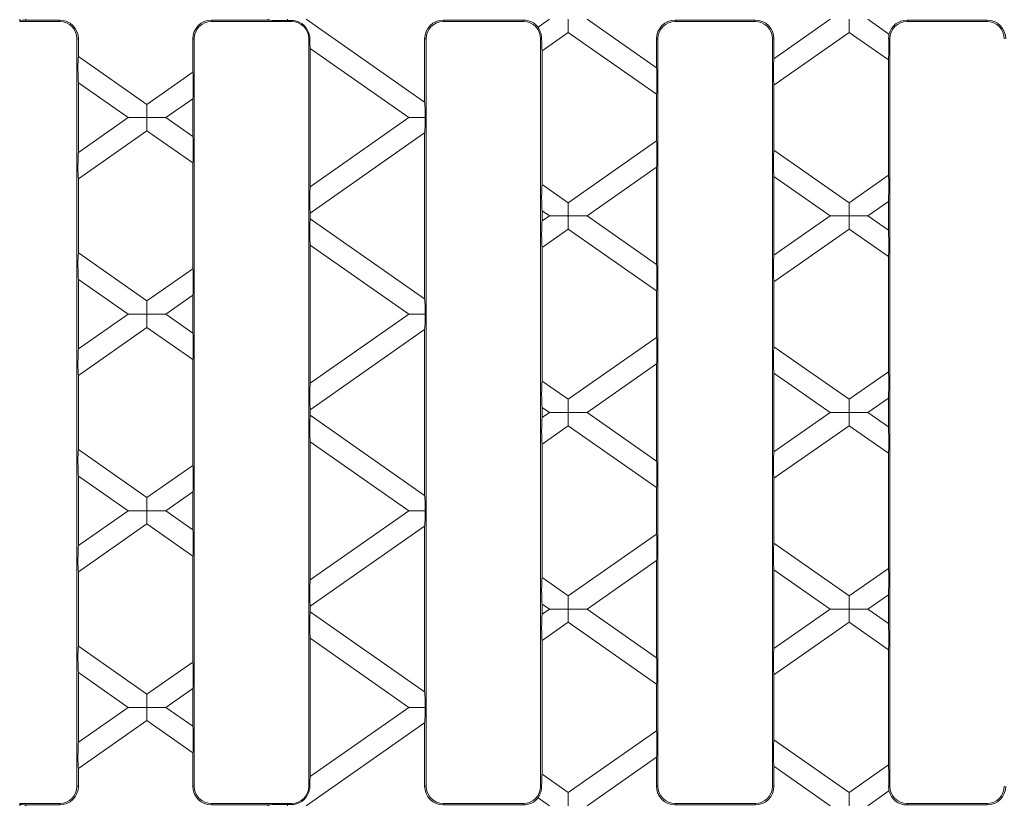
# Model space of a CAD drawing. Units: millimetres. Extents: x 7 to 413, y 7 to 290.
# Drawn here: x 257 to 292, y 118 to 147 of the extents above; entities that cross this region are included whole.
import ezdxf

# ---------------------------------------------------------------- set-up
doc = ezdxf.new("R2010")
doc.units = ezdxf.units.MM

msp = doc.modelspace()

# ---------------------------------------------------------------- linework, layer by layer
at = {"color": 7, "linetype": 'Continuous', "lineweight": 15}
for p, q in [((257.189, 146.563), (257.189, 146.602)), ((257.189, 146.522), (257.189, 146.563)), ((258.621, 146.522), (257.189, 146.522)), ((257.393, 146.602), (257.433, 146.574)), ((258.621, 146.574), (257.433, 146.574)), ((266.057, 146.574), (264.057, 146.574)), ((266.921, 146.522), (264.057, 146.522)), ((266.057, 146.574), (266.097, 146.602)), ((266.772, 146.559), (266.772, 146.602)), ((267.447, 146.602), (271.687, 143.634)), ((275.221, 146.574), (272.357, 146.574)), ((275.221, 146.522), (272.357, 146.522)), ((275.747, 146.319), (276.151, 146.602)), ((276.826, 146.13), (276.826, 146.602)), ((277.502, 146.602), (279.987, 144.862)), ((283.521, 146.574), (280.657, 146.574)), ((283.521, 146.522), (280.657, 146.522)), ((284.191, 145.192), (286.205, 146.602)), ((286.881, 146.602), (286.881, 146.13)), ((287.556, 146.602), (288.309, 146.075)), ((291.821, 146.574), (288.957, 146.574)), ((291.821, 146.522), (288.957, 146.522)), ((276.826, 146.13), (275.891, 145.474)), ((279.987, 143.917), (276.826, 146.13)), ((286.881, 146.13), (284.191, 144.246)), ((288.287, 145.145), (286.881, 146.13)), ((259.238, 119.14), (259.238, 145.904)), ((259.291, 145.904), (259.291, 145.274)), ((263.387, 145.904), (263.387, 144.705)), ((263.439, 145.904), (263.439, 119.14)), ((267.538, 119.14), (267.538, 145.904)), ((271.687, 145.904), (271.687, 143.634)), ((271.739, 145.904), (271.739, 119.14)), ((275.838, 119.14), (275.838, 145.904)), ((279.987, 145.904), (279.987, 144.862)), ((280.039, 145.904), (280.039, 119.14)), ((284.138, 119.14), (284.138, 145.904)), ((284.191, 145.904), (284.191, 145.192)), ((288.339, 145.904), (288.339, 119.14)), ((259.291, 145.274), (261.745, 143.555)), ((267.591, 145.556), (267.591, 140.608)), ((271.124, 143.082), (267.591, 145.556)), ((275.891, 145.474), (275.891, 140.69)), ((288.287, 145.145), (288.287, 141.02)), ((261.745, 143.555), (263.387, 144.705)), ((259.291, 144.328), (259.291, 141.837)), ((261.07, 143.082), (259.291, 144.328)), ((284.191, 144.246), (284.191, 141.918)), ((279.987, 143.917), (279.987, 142.248)), ((261.745, 143.555), (261.745, 143.082)), ((263.387, 143.759), (262.42, 143.082)), ((263.387, 143.759), (263.387, 142.406)), ((259.291, 141.837), (261.07, 143.082)), ((261.745, 143.082), (261.07, 143.082)), ((261.745, 143.082), (262.42, 143.082)), ((261.745, 142.61), (261.745, 143.082)), ((262.42, 143.082), (263.387, 142.406)), ((267.591, 140.608), (271.124, 143.082)), ((271.702, 143.082), (271.124, 143.082)), ((261.745, 142.61), (259.291, 140.891)), ((263.387, 141.46), (261.745, 142.61)), ((271.687, 142.531), (267.591, 139.663)), ((271.687, 142.531), (271.687, 136.594)), ((276.826, 140.035), (279.987, 142.248)), ((284.191, 141.918), (286.881, 140.035)), ((263.387, 141.46), (263.387, 137.665)), ((279.987, 141.303), (277.502, 139.562)), ((279.987, 141.303), (279.987, 137.822)), ((286.881, 140.035), (288.287, 141.02)), ((259.291, 140.891), (259.291, 138.234)), ((275.891, 140.69), (276.826, 140.035)), ((284.191, 140.973), (284.191, 138.152)), ((286.205, 139.562), (284.191, 140.973)), ((276.826, 140.035), (276.826, 139.562)), ((286.881, 140.035), (286.881, 139.562)), ((288.287, 140.074), (287.556, 139.562)), ((288.287, 140.074), (288.287, 139.05)), ((267.591, 139.663), (267.591, 139.462)), ((275.891, 139.745), (275.891, 139.38)), ((276.151, 139.562), (275.891, 139.745)), ((267.591, 139.462), (271.687, 136.594)), ((275.891, 139.38), (276.151, 139.562)), ((276.826, 139.562), (276.151, 139.562)), ((276.826, 139.09), (276.826, 139.562)), ((276.826, 139.562), (277.502, 139.562)), ((277.502, 139.562), (279.987, 137.822)), ((284.191, 138.152), (286.205, 139.562)), ((286.881, 139.562), (286.205, 139.562)), ((286.881, 139.09), (286.881, 139.562)), ((286.881, 139.562), (287.556, 139.562)), ((287.556, 139.562), (288.287, 139.05)), ((276.826, 139.09), (275.891, 138.434)), ((279.987, 136.877), (276.826, 139.09)), ((286.881, 139.09), (284.191, 137.206)), ((288.287, 138.105), (286.881, 139.09)), ((259.291, 138.234), (261.745, 136.515)), ((267.591, 138.516), (267.591, 133.568)), ((271.124, 136.042), (267.591, 138.516)), ((275.891, 138.434), (275.891, 133.65)), ((288.287, 138.105), (288.287, 133.98)), ((261.745, 136.515), (263.387, 137.665)), ((259.291, 137.288), (259.291, 134.797)), ((261.07, 136.042), (259.291, 137.288)), ((284.191, 137.206), (284.191, 134.878)), ((279.987, 136.877), (279.987, 135.208)), ((261.745, 136.515), (261.745, 136.042)), ((263.387, 136.719), (262.42, 136.042)), ((263.387, 136.719), (263.387, 135.366)), ((259.291, 134.797), (261.07, 136.042)), ((261.745, 136.042), (261.07, 136.042)), ((261.745, 135.57), (261.745, 136.042)), ((261.745, 136.042), (262.42, 136.042)), ((262.42, 136.042), (263.387, 135.366)), ((267.591, 133.568), (271.124, 136.042)), ((271.702, 136.042), (271.124, 136.042)), ((261.745, 135.57), (259.291, 133.851)), ((263.387, 134.42), (261.745, 135.57)), ((271.687, 135.491), (267.591, 132.623)), ((271.687, 135.491), (271.687, 129.554)), ((276.826, 132.995), (279.987, 135.208)), ((284.191, 134.878), (286.881, 132.995)), ((263.387, 134.42), (263.387, 130.625)), ((279.987, 134.263), (277.502, 132.522)), ((279.987, 134.263), (279.987, 130.782)), ((286.881, 132.995), (288.287, 133.98)), ((259.291, 133.851), (259.291, 131.194)), ((275.891, 133.65), (276.826, 132.995)), ((286.205, 132.522), (284.191, 133.933)), ((284.191, 133.933), (284.191, 131.112)), ((276.826, 132.995), (276.826, 132.522)), ((286.881, 132.995), (286.881, 132.522)), ((288.287, 133.034), (287.556, 132.522)), ((288.287, 133.034), (288.287, 132.01)), ((267.591, 132.623), (267.591, 132.422)), ((276.151, 132.522), (275.891, 132.705)), ((275.891, 132.705), (275.891, 132.34)), ((271.687, 129.554), (267.591, 132.422)), ((276.151, 132.522), (275.891, 132.34)), ((276.826, 132.522), (276.151, 132.522)), ((276.826, 132.05), (276.826, 132.522)), ((277.502, 132.522), (276.826, 132.522)), ((279.987, 130.782), (277.502, 132.522)), ((286.205, 132.522), (284.191, 131.112)), ((286.881, 132.522), (286.205, 132.522)), ((286.881, 132.05), (286.881, 132.522)), ((287.556, 132.522), (286.881, 132.522)), ((288.287, 132.01), (287.556, 132.522)), ((275.891, 131.394), (276.826, 132.05)), ((276.826, 132.05), (279.987, 129.837)), ((284.191, 130.166), (286.881, 132.05)), ((286.881, 132.05), (288.287, 131.065)), ((261.745, 129.475), (259.291, 131.194)), ((267.591, 126.528), (267.591, 131.476)), ((267.591, 131.476), (271.124, 129.002)), ((275.891, 126.61), (275.891, 131.394)), ((288.287, 126.94), (288.287, 131.065)), ((263.387, 130.625), (261.745, 129.475)), ((259.291, 127.757), (259.291, 130.248)), ((259.291, 130.248), (261.07, 129.002)), ((284.191, 127.838), (284.191, 130.166)), ((279.987, 128.168), (279.987, 129.837)), ((261.745, 129.475), (261.745, 129.002)), ((262.42, 129.002), (263.387, 129.679)), ((263.387, 128.326), (263.387, 129.679)), ((261.07, 129.002), (259.291, 127.757)), ((261.745, 129.002), (261.07, 129.002)), ((261.745, 128.53), (261.745, 129.002)), ((261.745, 129.002), (262.42, 129.002)), ((263.387, 128.326), (262.42, 129.002)), ((271.124, 129.002), (267.591, 126.528)), ((271.702, 129.002), (271.124, 129.002)), ((259.291, 126.811), (261.745, 128.53)), ((261.745, 128.53), (263.387, 127.38)), ((267.591, 125.583), (271.687, 128.451)), ((271.687, 122.514), (271.687, 128.451)), ((279.987, 128.168), (276.826, 125.955)), ((286.881, 125.955), (284.191, 127.838)), ((263.387, 123.585), (263.387, 127.38)), ((277.502, 125.482), (279.987, 127.223)), ((279.987, 123.742), (279.987, 127.223)), ((288.287, 126.94), (286.881, 125.955)), ((259.291, 124.154), (259.291, 126.811)), ((276.826, 125.955), (275.891, 126.61)), ((284.191, 124.072), (284.191, 126.893)), ((284.191, 126.893), (286.205, 125.482)), ((276.826, 125.955), (276.826, 125.482)), ((286.881, 125.955), (286.881, 125.482)), ((287.556, 125.482), (288.287, 125.994)), ((288.287, 124.97), (288.287, 125.994)), ((267.591, 125.382), (267.591, 125.583)), ((275.891, 125.3), (275.891, 125.665)), ((275.891, 125.665), (276.151, 125.482)), ((271.687, 122.514), (267.591, 125.382)), ((276.151, 125.482), (275.891, 125.3)), ((276.826, 125.482), (276.151, 125.482)), ((276.826, 125.01), (276.826, 125.482)), ((276.826, 125.482), (277.502, 125.482)), ((279.987, 123.742), (277.502, 125.482)), ((286.205, 125.482), (284.191, 124.072)), ((286.881, 125.482), (286.205, 125.482)), ((286.881, 125.482), (287.556, 125.482)), ((286.881, 125.01), (286.881, 125.482)), ((288.287, 124.97), (287.556, 125.482)), ((275.891, 124.354), (276.826, 125.01)), ((276.826, 125.01), (279.987, 122.797)), ((284.191, 123.126), (286.881, 125.01)), ((286.881, 125.01), (288.287, 124.025)), ((267.591, 119.488), (267.591, 124.436)), ((267.591, 124.436), (271.124, 121.962)), ((261.745, 122.435), (259.291, 124.154)), ((275.891, 119.57), (275.891, 124.354)), ((288.287, 119.9), (288.287, 124.025)), ((263.387, 123.585), (261.745, 122.435)), ((259.291, 120.717), (259.291, 123.208)), ((259.291, 123.208), (261.07, 121.962)), ((284.191, 120.798), (284.191, 123.126)), ((279.987, 121.128), (279.987, 122.797)), ((261.745, 122.435), (261.745, 121.962)), ((262.42, 121.962), (263.387, 122.639)), ((263.387, 121.286), (263.387, 122.639)), ((261.07, 121.962), (259.291, 120.717)), ((261.745, 121.962), (261.07, 121.962)), ((261.745, 121.962), (262.42, 121.962)), ((261.745, 121.49), (261.745, 121.962)), ((263.387, 121.286), (262.42, 121.962)), ((271.124, 121.962), (267.591, 119.488)), ((271.702, 121.962), (271.124, 121.962)), ((259.291, 119.771), (261.745, 121.49)), ((261.745, 121.49), (263.387, 120.34)), ((267.447, 118.442), (271.687, 121.411)), ((271.687, 119.14), (271.687, 121.411)), ((279.987, 121.128), (276.826, 118.915)), ((286.881, 118.915), (284.191, 120.798)), ((263.387, 119.14), (263.387, 120.34)), ((277.502, 118.442), (279.987, 120.183)), ((279.987, 119.14), (279.987, 120.183)), ((284.191, 119.853), (286.205, 118.442)), ((284.191, 119.14), (284.191, 119.853)), ((288.287, 119.9), (286.881, 118.915)), ((259.291, 119.14), (259.291, 119.771)), ((276.826, 118.915), (275.891, 119.57)), ((276.826, 118.915), (276.826, 118.442)), ((286.881, 118.442), (286.881, 118.915)), ((287.556, 118.442), (288.309, 118.97)), ((258.621, 118.523), (257.189, 118.523)), ((257.189, 118.523), (257.189, 118.482)), ((257.189, 118.482), (257.189, 118.442)), ((257.393, 118.442), (257.433, 118.47)), ((258.621, 118.47), (257.433, 118.47)), ((266.921, 118.523), (264.057, 118.523)), ((266.057, 118.47), (264.057, 118.47)), ((266.057, 118.47), (266.097, 118.442)), ((266.772, 118.486), (266.772, 118.442)), ((275.221, 118.523), (272.357, 118.523)), ((275.221, 118.47), (272.357, 118.47)), ((275.747, 118.725), (276.151, 118.442)), ((283.521, 118.523), (280.657, 118.523)), ((283.521, 118.47), (280.657, 118.47)), ((291.821, 118.523), (288.957, 118.523)), ((291.821, 118.47), (288.957, 118.47))]:
    msp.add_line(p, q, dxfattribs=at)
at = {"color": 8, "linetype": 'Continuous', "lineweight": 0}
for p, q in [((258.621, 146.522), (258.621, 146.574)), ((264.057, 146.522), (264.057, 146.574)), ((266.921, 146.522), (266.921, 146.559)), ((272.357, 146.522), (272.357, 146.574)), ((275.221, 146.522), (275.221, 146.574)), ((280.657, 146.522), (280.657, 146.574)), ((283.521, 146.522), (283.521, 146.574)), ((288.957, 146.522), (288.957, 146.574)), ((291.821, 146.522), (291.821, 146.574)), ((259.238, 145.904), (259.291, 145.904)), ((263.439, 145.904), (263.387, 145.904)), ((267.538, 145.904), (267.576, 145.904)), ((271.739, 145.904), (271.687, 145.904)), ((275.838, 145.904), (275.875, 145.904)), ((280.039, 145.904), (279.987, 145.904)), ((284.138, 145.904), (284.191, 145.904)), ((288.339, 145.904), (288.298, 145.904)), ((259.238, 119.14), (259.291, 119.14)), ((263.439, 119.14), (263.387, 119.14)), ((267.538, 119.14), (267.576, 119.14)), ((271.739, 119.14), (271.687, 119.14)), ((275.838, 119.14), (275.875, 119.14)), ((280.039, 119.14), (279.987, 119.14)), ((284.138, 119.14), (284.191, 119.14)), ((288.339, 119.14), (288.298, 119.14)), ((258.621, 118.523), (258.621, 118.47)), ((264.057, 118.523), (264.057, 118.47)), ((266.921, 118.523), (266.921, 118.486)), ((272.357, 118.523), (272.357, 118.47)), ((275.221, 118.523), (275.221, 118.47)), ((280.657, 118.523), (280.657, 118.47)), ((283.521, 118.523), (283.521, 118.47)), ((288.957, 118.523), (288.957, 118.47)), ((291.821, 118.523), (291.821, 118.47))]:
    msp.add_line(p, q, dxfattribs=at)
at = {"color": 7, "linetype": 'Continuous', "lineweight": 15}
for centre, radius, start, end in [((258.621, 145.904), 0.67, 0, 90), ((258.621, 145.904), 0.618, 0, 90), ((264.057, 145.904), 0.67, 90, 180), ((264.057, 145.904), 0.618, 90, 180), ((266.921, 145.904), 0.618, 0, 90), ((272.357, 145.904), 0.67, 90, 180), ((272.357, 145.904), 0.618, 90, 180), ((275.221, 145.904), 0.67, 38.2669, 90), ((275.221, 145.904), 0.618, 0, 90), ((280.657, 145.904), 0.67, 90, 180), ((280.657, 145.904), 0.618, 90, 180), ((283.521, 145.904), 0.67, 0, 90), ((283.521, 145.904), 0.618, 0, 90), ((288.957, 145.904), 0.67, 90, 165.2469), ((288.957, 145.904), 0.618, 90, 180), ((291.821, 145.904), 0.67, 0, 90), ((291.821, 145.904), 0.618, 0, 90), ((258.621, 119.14), 0.67, 270, 0), ((258.621, 119.14), 0.618, 270, 0), ((264.057, 119.14), 0.67, 180, 270), ((264.057, 119.14), 0.618, 180, 270), ((266.921, 119.14), 0.618, 270, 0), ((272.357, 119.14), 0.67, 180, 270), ((272.357, 119.14), 0.618, 180, 270), ((275.221, 119.14), 0.618, 270, 0), ((280.657, 119.14), 0.67, 180, 270), ((280.657, 119.14), 0.618, 180, 270), ((283.521, 119.14), 0.67, 270, 0), ((283.521, 119.14), 0.618, 270, 0), ((288.957, 119.14), 0.67, 194.7531, 270), ((288.957, 119.14), 0.618, 180, 270), ((291.821, 119.14), 0.67, 270, 0), ((291.821, 119.14), 0.618, 270, 0), ((275.221, 119.14), 0.67, 270, 321.7331)]:
    msp.add_arc(centre, radius, start, end, dxfattribs=at)
for centre, major_axis, ratio, start_param, end_param in [((256.751, 146.58), (0.698, -0.001), 0.030005, 5.391314, 6.073447), ((266.74, 146.58), (0.698, 0.001), 0.030005, 3.351331, 4.758932), ((266.805, 146.58), (0.698, -0.001), 0.030005, 4.665846, 4.879596), ((267.596, 146.025), (-0.001, 0.489), 0.042891, 1.821253, 2.858806), ((275.896, 145.951), (0.001, 0.489), 0.042891, 1.666417, 2.919019), ((288.282, 145.621), (-0.001, 0.489), 0.042891, 3.364167, 5.330312), ((259.296, 144.797), (-0.001, 0.489), 0.042891, 0.222574, 2.858806), ((284.196, 144.723), (0.001, 0.489), 0.042891, 0.282786, 2.919019), ((263.382, 144.228), (0.001, 0.489), 0.042891, 3.424379, 6.060611), ((279.982, 144.393), (-0.001, 0.489), 0.042891, 3.364167, 6.000399), ((271.682, 143.165), (-0.001, 0.489), 0.042891, 4.542862, 6.000399), ((271.682, 143), (0.001, 0.489), 0.042891, 3.424379, 4.881916), ((263.382, 141.936), (-0.001, 0.489), 0.042891, 3.364167, 6.000399), ((279.982, 141.772), (0.001, 0.489), 0.042891, 3.424379, 6.060611), ((259.296, 141.368), (0.001, 0.489), 0.042891, 0.282786, 2.919019), ((284.196, 141.442), (-0.001, 0.489), 0.042891, 0.222574, 2.858806), ((288.282, 140.543), (0.001, 0.489), 0.042891, 3.424379, 6.060611), ((275.896, 140.214), (-0.001, 0.489), 0.042891, 0.222574, 2.858806), ((267.596, 140.139), (0.001, 0.489), 0.042891, 0.282786, 2.919019), ((267.596, 138.985), (-0.001, 0.489), 0.042891, 0.222574, 2.858806), ((275.896, 138.911), (0.001, 0.489), 0.042891, 0.282786, 2.919019), ((288.282, 138.581), (-0.001, 0.489), 0.042891, 3.364167, 6.000399), ((259.296, 137.757), (-0.001, 0.489), 0.042891, 0.222574, 2.858806), ((284.196, 137.683), (0.001, 0.489), 0.042891, 0.282786, 2.919019), ((263.382, 137.188), (0.001, 0.489), 0.042891, 3.424379, 6.060611), ((279.982, 137.353), (-0.001, 0.489), 0.042891, 3.364167, 6.000399), ((271.682, 136.125), (-0.001, 0.489), 0.042891, 4.542862, 6.000399), ((271.682, 135.96), (0.001, 0.489), 0.042891, 3.424379, 4.881916), ((263.382, 134.896), (-0.001, 0.489), 0.042891, 3.364167, 6.000399), ((279.982, 134.732), (0.001, 0.489), 0.042891, 3.424379, 6.060611), ((259.296, 134.328), (0.001, 0.489), 0.042891, 0.282786, 2.919019), ((284.196, 134.402), (-0.001, 0.489), 0.042891, 0.222574, 2.858806), ((288.282, 133.503), (0.001, 0.489), 0.042891, 3.424379, 6.060611), ((275.896, 133.174), (-0.001, 0.489), 0.042891, 0.222574, 2.858806), ((267.596, 133.099), (0.001, 0.489), 0.042891, 0.282786, 2.919019), ((267.596, 131.945), (-0.001, 0.489), 0.042891, 0.222574, 2.858806), ((275.896, 131.871), (0.001, 0.489), 0.042891, 0.282786, 2.919019), ((288.282, 131.541), (-0.001, 0.489), 0.042891, 3.364167, 6.000399), ((259.296, 130.717), (-0.001, 0.489), 0.042891, 0.222574, 2.858806), ((279.982, 130.313), (-0.001, 0.489), 0.042891, 3.364167, 6.000399), ((284.196, 130.643), (0.001, 0.489), 0.042891, 0.282786, 2.919019), ((263.382, 130.148), (0.001, 0.489), 0.042891, 3.424379, 6.060611), ((271.682, 129.085), (-0.001, 0.489), 0.042891, 4.542862, 6.000399), ((271.682, 128.92), (0.001, 0.489), 0.042891, 3.424379, 4.881916), ((263.382, 127.856), (-0.001, 0.489), 0.042891, 3.364167, 6.000399), ((279.982, 127.692), (0.001, 0.489), 0.042891, 3.424379, 6.060611), ((259.296, 127.288), (0.001, 0.489), 0.042891, 0.282786, 2.919019), ((284.196, 127.362), (-0.001, 0.489), 0.042891, 0.222574, 2.858806), ((288.282, 126.463), (0.001, 0.489), 0.042891, 3.424379, 6.060611), ((275.896, 126.134), (-0.001, 0.489), 0.042891, 0.222574, 2.858806), ((267.596, 126.059), (0.001, 0.489), 0.042891, 0.282786, 2.919019), ((267.596, 124.905), (-0.001, 0.489), 0.042891, 0.222574, 2.858806), ((275.896, 124.831), (0.001, 0.489), 0.042891, 0.282786, 2.919019), ((288.282, 124.501), (-0.001, 0.489), 0.042891, 3.364167, 6.000399), ((259.296, 123.677), (-0.001, 0.489), 0.042891, 0.222574, 2.858806), ((279.982, 123.273), (-0.001, 0.489), 0.042891, 3.364167, 6.000399), ((284.196, 123.603), (0.001, 0.489), 0.042891, 0.282786, 2.919019), ((263.382, 123.108), (0.001, 0.489), 0.042891, 3.424379, 6.060611), ((271.682, 122.045), (-0.001, 0.489), 0.042891, 4.542862, 6.000399), ((271.682, 121.88), (0.001, 0.489), 0.042891, 3.424379, 4.881916), ((263.382, 120.816), (-0.001, 0.489), 0.042891, 3.364167, 6.000399), ((279.982, 120.652), (0.001, 0.489), 0.042891, 3.424379, 6.060611), ((259.296, 120.248), (0.001, 0.489), 0.042891, 0.282786, 2.919019), ((284.196, 120.322), (-0.001, 0.489), 0.042891, 0.222574, 2.858806), ((288.282, 119.423), (0.001, 0.489), 0.042891, 4.094466, 6.060611), ((275.896, 119.094), (-0.001, 0.489), 0.042891, 0.222574, 1.475175), ((267.596, 119.019), (0.001, 0.489), 0.042891, 0.282786, 1.320339), ((256.751, 118.465), (0.698, 0.001), 0.030005, 0.209738, 0.891871), ((266.74, 118.465), (0.698, -0.001), 0.030005, 1.524253, 2.931855), ((266.805, 118.465), (0.698, 0.001), 0.030005, 1.403589, 1.61734)]:
    msp.add_ellipse(centre, major_axis=major_axis, ratio=ratio, start_param=start_param, end_param=end_param, dxfattribs=at)
for points, knots in [([(267.576, 145.904), (267.575, 145.932), (267.572, 145.987), (267.554, 146.077), (267.522, 146.17), (267.473, 146.263), (267.408, 146.348), (267.331, 146.421), (267.242, 146.48), (267.147, 146.523), (267.049, 146.549), (266.973, 146.558), (266.93, 146.559), (266.921, 146.559)], [0, 0, 0, 0, 0.08042, 0.163445, 0.263828, 0.367072, 0.469155, 0.574205, 0.674873, 0.77884, 0.874823, 0.973035, 1, 1, 1, 1]), ([(275.875, 145.904), (275.874, 145.927), (275.873, 145.972), (275.863, 146.038), (275.847, 146.102), (275.828, 146.158), (275.807, 146.207), (275.787, 146.247), (275.769, 146.28), (275.757, 146.3), (275.75, 146.313), (275.748, 146.317), (275.747, 146.319)], [0, 0, 0, 0, 0.115219, 0.233448, 0.348826, 0.468136, 0.574877, 0.684629, 0.793228, 0.904686, 0.95223, 1, 1, 1, 1]), ([(288.309, 146.075), (288.307, 146.059), (288.303, 146.027), (288.297, 145.956), (288.298, 145.912), (288.298, 145.904)], [0, 0, 0, 0, 0.449782, 0.899784, 1, 1, 1, 1]), ([(267.576, 119.14), (267.575, 119.113), (267.572, 119.058), (267.554, 118.968), (267.522, 118.874), (267.473, 118.782), (267.408, 118.697), (267.331, 118.624), (267.242, 118.565), (267.147, 118.522), (267.049, 118.495), (266.973, 118.486), (266.93, 118.486), (266.921, 118.486)], [0, 0, 0, 0, 0.08042, 0.163445, 0.263828, 0.367072, 0.469155, 0.574205, 0.674873, 0.77884, 0.874823, 0.973035, 1, 1, 1, 1]), ([(275.875, 119.14), (275.874, 119.118), (275.873, 119.073), (275.863, 119.007), (275.847, 118.943), (275.828, 118.887), (275.807, 118.838), (275.787, 118.798), (275.769, 118.765), (275.757, 118.744), (275.75, 118.732), (275.748, 118.728), (275.747, 118.725)], [0, 0, 0, 0, 0.115219, 0.233448, 0.348826, 0.468136, 0.574877, 0.684629, 0.793228, 0.904686, 0.95223, 1, 1, 1, 1]), ([(288.309, 118.97), (288.307, 118.986), (288.303, 119.018), (288.297, 119.089), (288.298, 119.132), (288.298, 119.14)], [0, 0, 0, 0, 0.449782, 0.899784, 1, 1, 1, 1])]:
    msp.add_open_spline(points, degree=3, knots=knots, dxfattribs=at)

doc.saveas('drawing.dxf')
